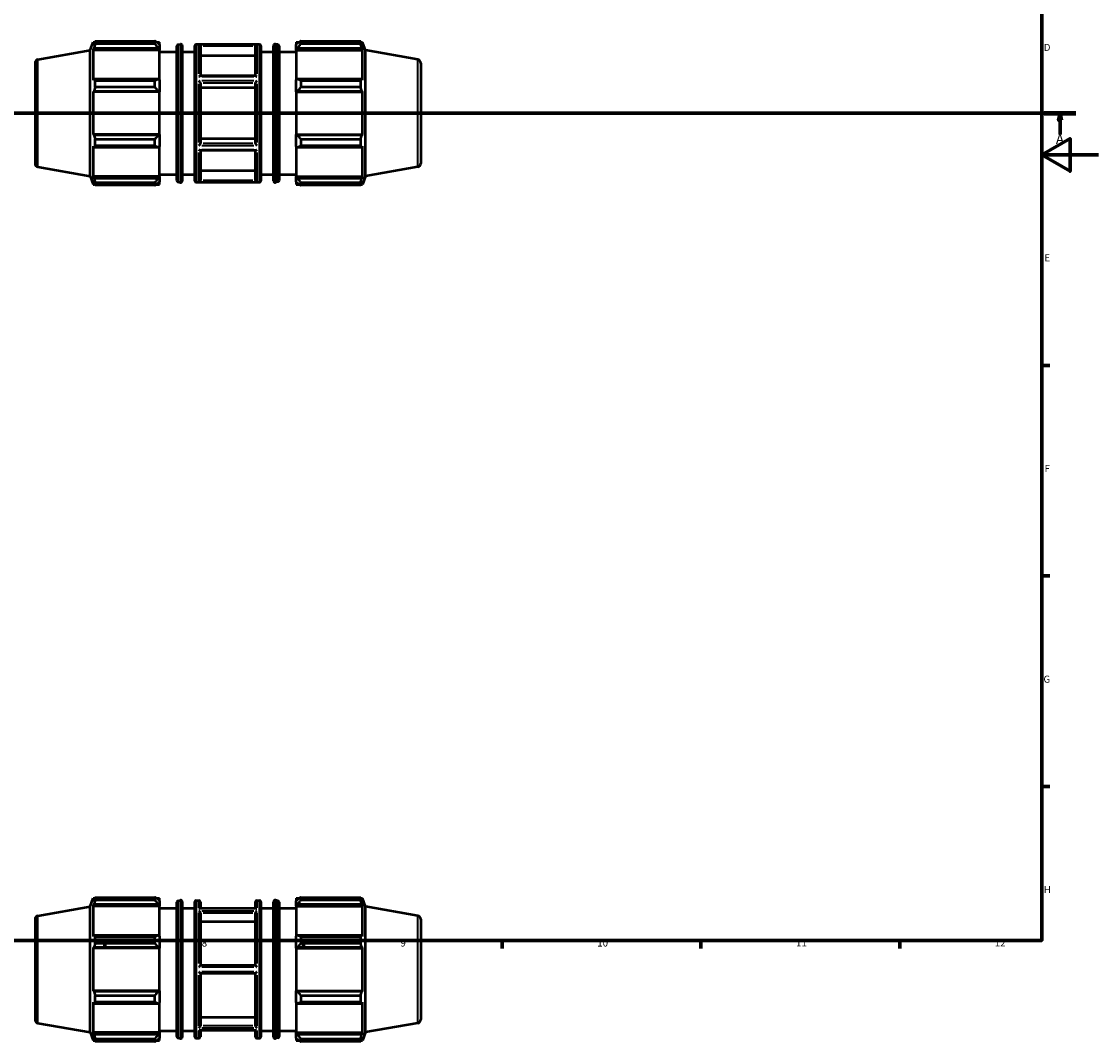
# Model space of a CAD drawing. Units: millimetres. Extents: x -328 to 1165, y -16 to 810.
# Drawn here: x 461 to 841, y -16 to 344 of the extents above; entities that cross this region are included whole.
import ezdxf

# ---------------------------------------------------------------- set-up
doc = ezdxf.new("R2010")
doc.units = ezdxf.units.MM
doc.linetypes.add('CHAIN', pattern=[0.7087, 0.4724, -0.0591, 0.1181, -0.0591])
for name, color, linetype, lineweight in [('Border (ISO)', 7, 'Continuous', 70), ('Section Line (ISO)', 7, 'CHAIN', 70), ('Visible (ISO)', 7, 'Continuous', 50), ('Visible Narrow (ISO)', 7, 'Continuous', 35)]:
    doc.layers.add(name, color=color, linetype=linetype, lineweight=lineweight)
doc.styles.add('Label Text (ISO)', font='tahoma.ttf')
doc.styles.add('Note Text (ISO)', font='tahoma.ttf')

# ---------------------------------------------------------------- blocks, each defined once
blk = doc.blocks.new('Borders Default Border')
at = {"layer": 'Border (ISO)'}
for p, q in [((821, 222.75), (823.9, 222.75)), ((821, 148.5), (823.9, 148.5)), ((821, 74.25), (823.9, 74.25)), ((490.58, 20), (490.58, 17.1)), ((560.67, 20), (560.67, 17.1)), ((630.75, 20), (630.75, 17.1)), ((700.83, 20), (700.83, 17.1)), ((770.92, 20), (770.92, 17.1))]:
    blk.add_line(p, q, dxfattribs=at)
at = {"layer": 'Border (ISO)', "flags": 128}
for points in [[(20, 20), (20, 574), (821, 574), (821, 20), (20, 20)], [(841, 297), (821, 297), (831, 302.77), (831, 291.23), (821, 297)]]:
    blk.add_lwpolyline(points, dxfattribs=at)
at = {"layer": 'Border (ISO)', "color": 232, "true_color": 0xca0064, "char_height": 2.5, "attachment_point": 7, "style": 'Note Text (ISO)'}
for s, insert in [('D', (821.73, 332.88)), ('E', (821.94, 258.63)), ('F', (822, 184.38)), ('G', (821.61, 110.08)), ('H', (821.74, 35.88)), ('8', (524.81, 17.04)), ('9', (594.88, 17.05)), ('10', (664.29, 17.05)), ('11', (734.37, 17.1)), ('12', (804.46, 17.1))]:
    blk.add_mtext(s, dxfattribs=dict(at, insert=insert))
blk = doc.blocks.new('2dTransSection0')
at = {"layer": 'Section Line (ISO)', "linetype": 'CHAIN'}
blk.add_line((235.03, 311.7), (833.03, 311.7), dxfattribs=at)
at = {"layer": 'Section Line (ISO)', "linetype": 'Continuous', "lineweight": 140}
for p, q in [((235.03, 311.7), (246.2, 311.7)), ((821.86, 311.7), (833.03, 311.7))]:
    blk.add_line(p, q, dxfattribs=at)
at = {"layer": 'Section Line (ISO)', "linetype": 'Continuous'}
for p, q in [((240.61, 311.7), (240.11, 309.2)), ((240.61, 309.2), (240.61, 311.7)), ((241.11, 309.2), (240.61, 311.7)), ((827.45, 311.7), (826.95, 309.2)), ((827.45, 309.2), (827.45, 311.7)), ((827.95, 309.2), (827.45, 311.7)), ((240.11, 309.2), (241.11, 309.2)), ((240.61, 304.2), (240.61, 309.2)), ((826.95, 309.2), (827.95, 309.2)), ((827.45, 304.2), (827.45, 309.2))]:
    blk.add_line(p, q, dxfattribs=at)
at = {"layer": 'Section Line (ISO)', "linetype": 'Continuous', "flags": 128}
for points in [[(241.11, 309.2), (240.61, 311.7), (240.11, 309.2), (241.11, 309.2)], [(827.95, 309.2), (827.45, 311.7), (826.95, 309.2), (827.95, 309.2)]]:
    blk.add_lwpolyline(points, dxfattribs=at)
at = {"layer": 'Section Line (ISO)'}
for points in [[(241.11, 309.2), (240.61, 311.7), (240.11, 309.2), (241.11, 309.2)], [(827.95, 309.2), (827.45, 311.7), (826.95, 309.2), (827.95, 309.2)]]:
    blk.add_solid(points, dxfattribs=at)
at = {"layer": 'Section Line (ISO)', "char_height": 3.5, "attachment_point": 7, "style": 'Label Text (ISO)'}
for insert in [(239.13, 299.7), (825.96, 299.7)]:
    blk.add_mtext('A', dxfattribs=dict(at, insert=insert))

msp = doc.modelspace()

# ---------------------------------------------------------------- linework, layer by layer
at = {"layer": 'Visible (ISO)'}
for p, q in [((485.46, 333.873), (486.528, 336.807)), ((486.528, 336.807), (486.528, 335.645)), ((486.528, 336.807), (487.044, 336.807)), ((486.823, 336.417), (486.528, 335.645)), ((486.528, 333.97), (486.823, 334.688)), ((486.823, 334.688), (509.4, 334.688)), ((487.216, 337.102), (508.32, 337.102)), ((487.216, 336.126), (487.216, 337.102)), ((508.32, 336.126), (487.216, 336.126)), ((508.32, 336.126), (508.32, 337.102)), ((508.79, 336.807), (509.94, 336.807)), ((509.94, 335.902), (509.4, 336.417)), ((509.4, 334.688), (509.94, 334.209)), ((509.94, 335.902), (509.94, 336.807)), ((509.94, 335.902), (509.94, 334.209)), ((509.94, 334.209), (509.94, 333.97)), ((516.006, 288.013), (516.006, 335.381)), ((516.394, 335.869), (517.288, 336.074)), ((517.9, 335.587), (517.9, 287.808)), ((522.374, 287.897), (522.374, 335.497)), ((522.874, 335.997), (545.188, 335.997)), ((524.317, 335.459), (524.317, 324.826)), ((543.746, 324.826), (543.746, 335.459)), ((545.688, 335.497), (545.688, 287.897)), ((550.163, 287.808), (550.163, 335.587)), ((551.668, 335.869), (550.775, 336.074)), ((552.056, 335.381), (552.056, 288.013)), ((558.123, 336.807), (558.123, 335.902)), ((558.123, 336.807), (559.272, 336.807)), ((558.663, 336.417), (558.123, 335.902)), ((558.123, 334.209), (558.123, 335.902)), ((558.123, 334.209), (558.663, 334.688)), ((558.123, 333.97), (558.123, 334.209)), ((558.663, 334.688), (581.24, 334.688)), ((559.743, 337.102), (559.743, 336.126)), ((559.743, 337.102), (580.847, 337.102)), ((580.847, 336.126), (559.743, 336.126)), ((580.847, 336.126), (580.847, 337.102)), ((581.018, 336.807), (581.535, 336.807)), ((581.535, 335.645), (581.24, 336.417)), ((581.24, 334.688), (581.535, 333.97)), ((581.535, 335.645), (581.535, 336.807)), ((582.603, 333.873), (581.535, 336.807)), ((467.064, 330.629), (485.46, 333.873)), ((485.46, 289.521), (485.46, 333.873)), ((486.528, 333.97), (486.528, 323.292)), ((509.94, 333.97), (486.528, 333.97)), ((509.94, 323.416), (509.94, 333.97)), ((509.94, 333.297), (516.006, 333.297)), ((517.9, 333.297), (522.374, 333.297)), ((543.746, 331.902), (524.317, 331.902)), ((545.688, 333.297), (550.163, 333.297)), ((552.056, 333.297), (558.123, 333.297)), ((558.123, 333.97), (558.123, 323.416)), ((558.123, 333.97), (581.535, 333.97)), ((581.535, 323.292), (581.535, 333.97)), ((582.603, 289.521), (582.603, 333.873)), ((600.998, 330.629), (582.603, 333.873)), ((466.031, 329.398), (466.031, 293.996)), ((602.031, 329.398), (602.031, 293.996)), ((486.823, 323.666), (486.528, 323.292)), ((509.4, 323.666), (486.823, 323.666)), ((487.216, 320.839), (487.216, 323.197)), ((487.216, 323.197), (508.32, 323.197)), ((508.32, 320.839), (508.32, 323.197)), ((509.94, 323.416), (509.4, 323.666)), ((509.94, 323.416), (509.94, 319.329)), ((543.824, 324.826), (524.238, 324.826)), ((558.663, 323.666), (558.123, 323.416)), ((558.123, 319.329), (558.123, 323.416)), ((581.24, 323.666), (558.663, 323.666)), ((559.743, 323.197), (559.743, 320.839)), ((559.743, 323.197), (580.847, 323.197)), ((580.847, 320.839), (580.847, 323.197)), ((581.535, 323.292), (581.24, 323.666)), ((486.528, 319.248), (486.823, 319.491)), ((509.94, 319.248), (486.528, 319.248)), ((486.528, 319.248), (486.528, 304.146)), ((486.823, 319.491), (509.4, 319.491)), ((508.32, 320.839), (487.216, 320.839)), ((509.4, 319.491), (509.94, 319.329)), ((509.94, 319.329), (509.94, 319.248)), ((509.94, 304.146), (509.94, 319.248)), ((524.317, 322.409), (524.317, 300.985)), ((543.746, 320.63), (524.317, 320.63)), ((543.746, 300.985), (543.746, 322.409)), ((558.123, 319.329), (558.663, 319.491)), ((558.123, 319.248), (558.123, 319.329)), ((558.123, 319.248), (558.123, 304.146)), ((558.123, 319.248), (581.535, 319.248)), ((558.663, 319.491), (581.24, 319.491)), ((580.847, 320.839), (559.743, 320.839)), ((581.24, 319.491), (581.535, 319.248)), ((581.535, 304.146), (581.535, 319.248)), ((486.823, 303.903), (486.528, 304.146)), ((509.94, 304.146), (486.528, 304.146)), ((509.4, 303.903), (486.823, 303.903)), ((509.94, 304.065), (509.4, 303.903)), ((509.94, 304.146), (509.94, 304.065)), ((509.94, 304.065), (509.94, 299.978)), ((558.123, 304.065), (558.123, 304.146)), ((558.123, 304.146), (581.535, 304.146)), ((558.663, 303.903), (558.123, 304.065)), ((558.123, 299.978), (558.123, 304.065)), ((581.24, 303.903), (558.663, 303.903)), ((581.535, 304.146), (581.24, 303.903)), ((486.528, 300.103), (486.823, 299.729)), ((486.528, 300.103), (486.528, 289.424)), ((487.216, 300.198), (487.216, 302.555)), ((487.216, 302.555), (508.32, 302.555)), ((508.32, 300.198), (487.216, 300.198)), ((508.32, 300.198), (508.32, 302.555)), ((524.317, 302.764), (543.746, 302.764)), ((559.743, 302.555), (559.743, 300.198)), ((559.743, 302.555), (580.847, 302.555)), ((580.847, 300.198), (559.743, 300.198)), ((580.847, 300.198), (580.847, 302.555)), ((581.24, 299.729), (581.535, 300.103)), ((581.535, 289.424), (581.535, 300.103)), ((486.823, 299.729), (509.4, 299.729)), ((509.4, 299.729), (509.94, 299.978)), ((509.94, 289.424), (509.94, 299.978)), ((543.824, 298.569), (524.238, 298.569)), ((524.317, 298.569), (524.317, 287.935)), ((543.746, 287.935), (543.746, 298.569)), ((558.123, 299.978), (558.663, 299.729)), ((558.123, 299.978), (558.123, 289.424)), ((558.663, 299.729), (581.24, 299.729)), ((467.064, 292.765), (485.46, 289.521)), ((600.998, 292.765), (582.603, 289.521)), ((485.46, 289.521), (486.528, 286.587)), ((486.823, 288.706), (486.528, 289.424)), ((509.94, 289.424), (486.528, 289.424)), ((509.4, 288.706), (486.823, 288.706)), ((509.94, 289.185), (509.4, 288.706)), ((509.94, 290.097), (516.006, 290.097)), ((509.94, 289.424), (509.94, 289.185)), ((509.94, 289.185), (509.94, 287.492)), ((517.9, 290.097), (522.374, 290.097)), ((524.317, 291.492), (543.746, 291.492)), ((545.688, 290.097), (550.163, 290.097)), ((552.056, 290.097), (558.123, 290.097)), ((558.123, 289.185), (558.123, 289.424)), ((558.123, 289.424), (581.535, 289.424)), ((558.123, 287.492), (558.123, 289.185)), ((558.663, 288.706), (558.123, 289.185)), ((581.24, 288.706), (558.663, 288.706)), ((581.535, 289.424), (581.24, 288.706)), ((582.603, 289.521), (581.535, 286.587)), ((486.528, 287.749), (486.823, 286.977)), ((486.528, 287.749), (486.528, 286.587)), ((486.528, 286.587), (487.044, 286.587)), ((487.216, 286.292), (487.216, 287.268)), ((487.216, 287.268), (508.32, 287.268)), ((508.32, 286.292), (487.216, 286.292)), ((508.32, 286.292), (508.32, 287.268)), ((508.79, 286.587), (509.94, 286.587)), ((509.4, 286.977), (509.94, 287.492)), ((509.94, 286.587), (509.94, 287.492)), ((516.394, 287.525), (517.288, 287.32)), ((522.874, 287.397), (545.188, 287.397)), ((551.668, 287.525), (550.775, 287.32)), ((558.123, 287.492), (558.663, 286.977)), ((558.123, 287.492), (558.123, 286.587)), ((558.123, 286.587), (559.272, 286.587)), ((559.743, 287.268), (559.743, 286.292)), ((559.743, 287.268), (580.847, 287.268)), ((580.847, 286.292), (559.743, 286.292)), ((580.847, 286.292), (580.847, 287.268)), ((581.018, 286.587), (581.535, 286.587)), ((581.24, 286.977), (581.535, 287.749)), ((581.535, 286.587), (581.535, 287.749)), ((485.46, 31.935), (486.528, 34.869)), ((486.528, 34.869), (486.528, 33.707)), ((486.528, 34.869), (487.044, 34.869)), ((486.823, 34.479), (486.528, 33.707)), ((487.216, 34.188), (487.216, 35.164)), ((487.216, 35.164), (508.32, 35.164)), ((508.32, 34.188), (487.216, 34.188)), ((508.32, 34.188), (508.32, 35.164)), ((508.79, 34.869), (509.94, 34.869)), ((509.94, 33.964), (509.4, 34.479)), ((509.94, 33.964), (509.94, 34.869)), ((558.123, 34.869), (558.123, 33.964)), ((558.123, 34.869), (559.272, 34.869)), ((558.663, 34.479), (558.123, 33.964)), ((559.743, 35.164), (559.743, 34.188)), ((559.743, 35.164), (580.847, 35.164)), ((580.847, 34.188), (559.743, 34.188)), ((580.847, 34.188), (580.847, 35.164)), ((581.018, 34.869), (581.535, 34.869)), ((581.535, 33.707), (581.24, 34.479)), ((581.535, 33.707), (581.535, 34.869)), ((582.603, 31.935), (581.535, 34.869)), ((467.064, 28.691), (485.46, 31.935)), ((485.46, -12.417), (485.46, 31.935)), ((486.528, 32.032), (486.823, 32.75)), ((509.94, 32.032), (486.528, 32.032)), ((486.528, 32.032), (486.528, 21.354)), ((486.823, 32.75), (509.4, 32.75)), ((509.4, 32.75), (509.94, 32.271)), ((509.94, 33.964), (509.94, 32.271)), ((509.94, 32.271), (509.94, 32.032)), ((509.94, 21.478), (509.94, 32.032)), ((509.94, 31.359), (516.006, 31.359)), ((516.006, -13.925), (516.006, 33.443)), ((516.394, 33.931), (517.288, 34.136)), ((517.9, 33.649), (517.9, -14.131)), ((517.9, 31.359), (522.374, 31.359)), ((522.374, -14.041), (522.374, 33.559)), ((522.874, 34.059), (523.817, 34.059)), ((544.013, 31.282), (524.049, 31.282)), ((524.317, 33.559), (524.317, 31.282)), ((543.746, 31.282), (543.746, 33.559)), ((544.246, 34.059), (545.188, 34.059)), ((545.688, 33.559), (545.688, -14.041)), ((545.688, 31.359), (550.163, 31.359)), ((550.163, -14.131), (550.163, 33.649)), ((551.668, 33.931), (550.775, 34.136)), ((552.056, 33.443), (552.056, -13.925)), ((552.056, 31.359), (558.123, 31.359)), ((558.123, 32.271), (558.123, 33.964)), ((558.123, 32.271), (558.663, 32.75)), ((558.123, 32.032), (558.123, 32.271)), ((558.123, 32.032), (558.123, 21.478)), ((558.123, 32.032), (581.535, 32.032)), ((558.663, 32.75), (581.24, 32.75)), ((581.24, 32.75), (581.535, 32.032)), ((581.535, 21.354), (581.535, 32.032)), ((582.603, -12.417), (582.603, 31.935)), ((600.998, 28.691), (582.603, 31.935)), ((466.031, 27.46), (466.031, -7.942)), ((524.317, 29.662), (524.317, 11.109)), ((543.746, 26.582), (524.317, 26.582)), ((543.746, 11.109), (543.746, 29.662)), ((602.031, 27.46), (602.031, -7.942)), ((486.823, 21.728), (486.528, 21.354)), ((509.4, 21.728), (486.823, 21.728)), ((487.216, 18.901), (487.216, 21.259)), ((487.216, 21.259), (508.32, 21.259)), ((508.32, 18.901), (508.32, 21.259)), ((509.94, 21.478), (509.4, 21.728)), ((509.94, 21.478), (509.94, 17.391)), ((558.663, 21.728), (558.123, 21.478)), ((558.123, 17.391), (558.123, 21.478)), ((581.24, 21.728), (558.663, 21.728)), ((559.743, 21.259), (559.743, 18.901)), ((559.743, 21.259), (580.847, 21.259)), ((580.847, 18.901), (580.847, 21.259)), ((581.535, 21.354), (581.24, 21.728)), ((486.528, 17.31), (486.823, 17.553)), ((509.94, 17.31), (486.528, 17.31)), ((486.528, 17.31), (486.528, 2.208)), ((486.823, 17.553), (509.4, 17.553)), ((508.32, 18.901), (487.216, 18.901)), ((509.4, 17.553), (509.94, 17.391)), ((509.94, 17.391), (509.94, 17.31)), ((509.94, 2.208), (509.94, 17.31)), ((558.123, 17.391), (558.663, 17.553)), ((558.123, 17.31), (558.123, 17.391)), ((558.123, 17.31), (558.123, 2.208)), ((558.123, 17.31), (581.535, 17.31)), ((558.663, 17.553), (581.24, 17.553)), ((580.847, 18.901), (559.743, 18.901)), ((581.24, 17.553), (581.535, 17.31)), ((581.535, 2.208), (581.535, 17.31)), ((543.746, 11.109), (524.316, 11.109)), ((524.316, 8.409), (543.746, 8.409)), ((524.317, 8.409), (524.317, -10.144)), ((543.746, -10.144), (543.746, 8.409)), ((486.823, 1.965), (486.528, 2.208)), ((509.94, 2.208), (486.528, 2.208)), ((509.4, 1.965), (486.823, 1.965)), ((487.216, 0.617), (508.32, 0.617)), ((487.216, -1.74), (487.216, 0.617)), ((508.32, -1.74), (508.32, 0.617)), ((509.94, 2.127), (509.4, 1.965)), ((509.94, 2.208), (509.94, 2.127)), ((509.94, 2.127), (509.94, -1.96)), ((558.123, 2.127), (558.123, 2.208)), ((558.123, 2.208), (581.535, 2.208)), ((558.123, -1.96), (558.123, 2.127)), ((558.663, 1.965), (558.123, 2.127)), ((581.24, 1.965), (558.663, 1.965)), ((559.743, 0.617), (559.743, -1.74)), ((559.743, 0.617), (580.847, 0.617)), ((580.847, -1.74), (580.847, 0.617)), ((581.535, 2.208), (581.24, 1.965)), ((486.528, -1.835), (486.528, -12.514)), ((486.528, -1.835), (486.823, -2.209)), ((486.823, -2.209), (509.4, -2.209)), ((508.32, -1.74), (487.216, -1.74)), ((509.4, -2.209), (509.94, -1.96)), ((509.94, -12.514), (509.94, -1.96)), ((558.123, -1.96), (558.663, -2.209)), ((558.123, -1.96), (558.123, -12.514)), ((558.663, -2.209), (581.24, -2.209)), ((580.847, -1.74), (559.743, -1.74)), ((581.24, -2.209), (581.535, -1.835)), ((581.535, -12.514), (581.535, -1.835)), ((524.317, -7.064), (543.746, -7.064)), ((467.064, -9.173), (485.46, -12.417)), ((600.998, -9.173), (582.603, -12.417)), ((485.46, -12.417), (486.528, -15.351)), ((486.823, -13.232), (486.528, -12.514)), ((509.94, -12.514), (486.528, -12.514)), ((486.528, -14.189), (486.823, -14.961)), ((486.528, -14.189), (486.528, -15.351)), ((509.4, -13.232), (486.823, -13.232)), ((487.216, -15.646), (487.216, -14.67)), ((487.216, -14.67), (508.32, -14.67)), ((508.32, -15.646), (508.32, -14.67)), ((509.94, -12.753), (509.4, -13.232)), ((509.4, -14.961), (509.94, -14.446)), ((509.94, -11.841), (516.006, -11.841)), ((509.94, -12.514), (509.94, -12.753)), ((509.94, -12.753), (509.94, -14.446)), ((509.94, -15.351), (509.94, -14.446)), ((516.394, -14.413), (517.288, -14.618)), ((517.9, -11.841), (522.374, -11.841)), ((522.874, -14.541), (523.817, -14.541)), ((544.013, -11.764), (524.049, -11.764)), ((524.317, -11.764), (524.317, -14.041)), ((543.746, -14.041), (543.746, -11.764)), ((544.246, -14.541), (545.188, -14.541)), ((545.688, -11.841), (550.163, -11.841)), ((551.668, -14.413), (550.775, -14.618)), ((552.056, -11.841), (558.123, -11.841)), ((558.123, -12.753), (558.123, -12.514)), ((558.123, -12.514), (581.535, -12.514)), ((558.123, -14.446), (558.123, -12.753)), ((558.663, -13.232), (558.123, -12.753)), ((558.123, -14.446), (558.663, -14.961)), ((558.123, -14.446), (558.123, -15.351)), ((581.24, -13.232), (558.663, -13.232)), ((559.743, -14.67), (559.743, -15.646)), ((559.743, -14.67), (580.847, -14.67)), ((580.847, -15.646), (580.847, -14.67)), ((581.535, -12.514), (581.24, -13.232)), ((581.24, -14.961), (581.535, -14.189)), ((582.603, -12.417), (581.535, -15.351)), ((581.535, -15.351), (581.535, -14.189)), ((486.528, -15.351), (487.044, -15.351)), ((508.32, -15.646), (487.216, -15.646)), ((508.79, -15.351), (509.94, -15.351)), ((558.123, -15.351), (559.272, -15.351)), ((580.847, -15.646), (559.743, -15.646)), ((581.018, -15.351), (581.535, -15.351))]:
    msp.add_line(p, q, dxfattribs=at)
for centre, radius, start, end in [((516.506, 335.381), 0.5, 102.9378, 180), ((517.4, 335.587), 0.5, 0, 102.9378), ((522.874, 335.497), 0.5, 90, 180), ((545.188, 335.497), 0.5, 0, 90), ((550.663, 335.587), 0.5, 77.0622, 180), ((551.556, 335.381), 0.5, 0, 77.0622), ((467.281, 329.398), 1.25, 100, 180), ((600.781, 329.398), 1.25, 0, 80), ((467.281, 293.996), 1.25, 180, 260), ((600.781, 293.996), 1.25, 280, 0), ((516.506, 288.013), 0.5, 180, 257.0622), ((517.4, 287.808), 0.5, 257.0622, 0), ((522.874, 287.897), 0.5, 180, 270), ((545.188, 287.897), 0.5, 270, 0), ((550.663, 287.808), 0.5, 180, 282.9378), ((551.556, 288.013), 0.5, 282.9378, 0), ((516.506, 33.443), 0.5, 102.9378, 180), ((517.4, 33.649), 0.5, 0, 102.9378), ((522.874, 33.559), 0.5, 90, 180), ((523.817, 33.559), 0.5, 0, 90), ((544.246, 33.559), 0.5, 90, 180), ((545.188, 33.559), 0.5, 0, 90), ((550.663, 33.649), 0.5, 77.0622, 180), ((551.556, 33.443), 0.5, 0, 77.0622), ((467.281, 27.46), 1.25, 100, 180), ((600.781, 27.46), 1.25, 0, 80), ((467.281, -7.942), 1.25, 180, 260), ((600.781, -7.942), 1.25, 280, 0), ((516.506, -13.925), 0.5, 180, 257.0622), ((517.4, -14.131), 0.5, 257.0622, 0), ((522.874, -14.041), 0.5, 180, 270), ((523.817, -14.041), 0.5, 270, 0), ((544.246, -14.041), 0.5, 180, 270), ((545.188, -14.041), 0.5, 270, 0), ((550.663, -14.131), 0.5, 180, 282.9378), ((551.556, -13.925), 0.5, 282.9378, 0)]:
    msp.add_arc(centre, radius, start, end, dxfattribs=at)
for points, weights in [([(486.823, 336.417), (487.011, 336.753), (487.216, 337.102)], [1.00354464523, 1.00217989136, 1]), ([(487.216, 336.126), (487.011, 335.392), (486.823, 334.688)], [1, 1.00217989136, 1.00354464523]), ([(509.4, 336.417), (508.881, 336.753), (508.32, 337.102)], [1.00565642752, 1.01079942658, 1.01513936509]), ([(508.32, 336.126), (508.881, 335.392), (509.4, 334.688)], [1.01513936509, 1.01079942658, 1.00565642752]), ([(559.743, 337.102), (559.181, 336.753), (558.663, 336.417)], [1.01513936509, 1.01079942658, 1.00565642752]), ([(558.663, 334.688), (559.181, 335.392), (559.743, 336.126)], [1.00565642752, 1.01079942658, 1.01513936509]), ([(580.847, 337.102), (581.051, 336.753), (581.24, 336.417)], [1, 1.00217989136, 1.00354464523]), ([(581.24, 334.688), (581.051, 335.392), (580.847, 336.126)], [1.00354464523, 1.00217989136, 1]), ([(486.823, 323.666), (487.011, 323.436), (487.216, 323.197)], [1.00354464523, 1.00217989136, 1]), ([(509.4, 323.666), (508.881, 323.436), (508.32, 323.197)], [1.00565642752, 1.01079942658, 1.01513936509]), ([(559.743, 323.197), (559.181, 323.436), (558.663, 323.666)], [1.01513936509, 1.01079942658, 1.00565642752]), ([(580.847, 323.197), (581.051, 323.436), (581.24, 323.666)], [1, 1.00217989136, 1.00354464523]), ([(487.216, 320.839), (487.011, 320.152), (486.823, 319.491)], [1, 1.00217989136, 1.00354464523]), ([(508.32, 320.839), (508.881, 320.152), (509.4, 319.491)], [1.01513936509, 1.01079942658, 1.00565642752]), ([(558.663, 319.491), (559.181, 320.152), (559.743, 320.839)], [1.00565642752, 1.01079942658, 1.01513936509]), ([(581.24, 319.491), (581.051, 320.152), (580.847, 320.839)], [1.00354464523, 1.00217989136, 1]), ([(486.823, 303.903), (487.011, 303.243), (487.216, 302.555)], [1.00354464523, 1.00217989136, 1]), ([(509.4, 303.903), (508.881, 303.243), (508.32, 302.555)], [1.00565642752, 1.01079942658, 1.01513936509]), ([(559.743, 302.555), (559.181, 303.243), (558.663, 303.903)], [1.01513936509, 1.01079942658, 1.00565642752]), ([(580.847, 302.555), (581.051, 303.243), (581.24, 303.903)], [1, 1.00217989136, 1.00354464523]), ([(487.216, 300.198), (487.011, 299.958), (486.823, 299.729)], [1, 1.00217989136, 1.00354464523]), ([(508.32, 300.198), (508.881, 299.958), (509.4, 299.729)], [1.01513936509, 1.01079942658, 1.00565642752]), ([(558.663, 299.729), (559.181, 299.958), (559.743, 300.198)], [1.00565642752, 1.01079942658, 1.01513936509]), ([(581.24, 299.729), (581.051, 299.958), (580.847, 300.198)], [1.00354464523, 1.00217989136, 1]), ([(486.823, 288.706), (487.011, 288.002), (487.216, 287.268)], [1.00354464523, 1.00217989136, 1]), ([(509.4, 288.706), (508.881, 288.002), (508.32, 287.268)], [1.00565642752, 1.01079942658, 1.01513936509]), ([(559.743, 287.268), (559.181, 288.002), (558.663, 288.706)], [1.01513936509, 1.01079942658, 1.00565642752]), ([(580.847, 287.268), (581.051, 288.002), (581.24, 288.706)], [1, 1.00217989136, 1.00354464523]), ([(487.216, 286.292), (487.011, 286.641), (486.823, 286.977)], [1, 1.00217989136, 1.00354464523]), ([(508.32, 286.292), (508.881, 286.641), (509.4, 286.977)], [1.01513936509, 1.01079942658, 1.00565642752]), ([(558.663, 286.977), (559.181, 286.641), (559.743, 286.292)], [1.00565642752, 1.01079942658, 1.01513936509]), ([(581.24, 286.977), (581.051, 286.641), (580.847, 286.292)], [1.00354464523, 1.00217989136, 1]), ([(486.823, 34.479), (487.011, 34.815), (487.216, 35.164)], [1.00354464523, 1.00217989136, 1]), ([(487.216, 34.188), (487.011, 33.454), (486.823, 32.75)], [1, 1.00217989136, 1.00354464523]), ([(509.4, 34.479), (508.881, 34.815), (508.32, 35.164)], [1.00565642752, 1.01079942658, 1.01513936509]), ([(508.32, 34.188), (508.881, 33.454), (509.4, 32.75)], [1.01513936509, 1.01079942658, 1.00565642752]), ([(559.743, 35.164), (559.181, 34.815), (558.663, 34.479)], [1.01513936509, 1.01079942658, 1.00565642752]), ([(558.663, 32.75), (559.181, 33.454), (559.743, 34.188)], [1.00565642752, 1.01079942658, 1.01513936509]), ([(580.847, 35.164), (581.051, 34.815), (581.24, 34.479)], [1, 1.00217989136, 1.00354464523]), ([(581.24, 32.75), (581.051, 33.454), (580.847, 34.188)], [1.00354464523, 1.00217989136, 1]), ([(486.823, 21.728), (487.011, 21.498), (487.216, 21.259)], [1.00354464523, 1.00217989136, 1]), ([(509.4, 21.728), (508.881, 21.498), (508.32, 21.259)], [1.00565642752, 1.01079942658, 1.01513936509]), ([(559.743, 21.259), (559.181, 21.498), (558.663, 21.728)], [1.01513936509, 1.01079942658, 1.00565642752]), ([(580.847, 21.259), (581.051, 21.498), (581.24, 21.728)], [1, 1.00217989136, 1.00354464523]), ([(487.216, 18.901), (487.011, 18.214), (486.823, 17.553)], [1, 1.00217989136, 1.00354464523]), ([(508.32, 18.901), (508.881, 18.214), (509.4, 17.553)], [1.01513936509, 1.01079942658, 1.00565642752]), ([(558.663, 17.553), (559.181, 18.214), (559.743, 18.901)], [1.00565642752, 1.01079942658, 1.01513936509]), ([(581.24, 17.553), (581.051, 18.214), (580.847, 18.901)], [1.00354464523, 1.00217989136, 1]), ([(486.823, 1.965), (487.011, 1.304), (487.216, 0.617)], [1.00354464523, 1.00217989136, 1]), ([(509.4, 1.965), (508.881, 1.304), (508.32, 0.617)], [1.00565642752, 1.01079942658, 1.01513936509]), ([(559.743, 0.617), (559.181, 1.304), (558.663, 1.965)], [1.01513936509, 1.01079942658, 1.00565642752]), ([(580.847, 0.617), (581.051, 1.304), (581.24, 1.965)], [1, 1.00217989136, 1.00354464523]), ([(487.216, -1.74), (487.011, -1.98), (486.823, -2.209)], [1, 1.00217989136, 1.00354464523]), ([(508.32, -1.74), (508.881, -1.98), (509.4, -2.209)], [1.01513936509, 1.01079942658, 1.00565642752]), ([(558.663, -2.209), (559.181, -1.98), (559.743, -1.74)], [1.00565642752, 1.01079942658, 1.01513936509]), ([(581.24, -2.209), (581.051, -1.98), (580.847, -1.74)], [1.00354464523, 1.00217989136, 1]), ([(486.823, -13.232), (487.011, -13.936), (487.216, -14.67)], [1.00354464523, 1.00217989136, 1]), ([(487.216, -15.646), (487.011, -15.297), (486.823, -14.961)], [1, 1.00217989136, 1.00354464523]), ([(509.4, -13.232), (508.881, -13.936), (508.32, -14.67)], [1.00565642752, 1.01079942658, 1.01513936509]), ([(508.32, -15.646), (508.881, -15.297), (509.4, -14.961)], [1.01513936509, 1.01079942658, 1.00565642752]), ([(559.743, -14.67), (559.181, -13.936), (558.663, -13.232)], [1.01513936509, 1.01079942658, 1.00565642752]), ([(558.663, -14.961), (559.181, -15.297), (559.743, -15.646)], [1.00565642752, 1.01079942658, 1.01513936509]), ([(580.847, -14.67), (581.051, -13.936), (581.24, -13.232)], [1, 1.00217989136, 1.00354464523]), ([(581.24, -14.961), (581.051, -15.297), (580.847, -15.646)], [1.00354464523, 1.00217989136, 1])]:
    msp.add_rational_spline(points, weights, degree=2, dxfattribs=at)
for points, knots in [([(524.316, 335.482), (524.314, 335.532), (524.304, 335.58), (524.273, 335.672), (524.251, 335.715), (524.191, 335.803), (524.15, 335.844), (524.063, 335.91), (524.015, 335.936), (523.918, 335.97), (523.868, 335.98), (523.818, 335.982), (523.818, 335.982), (523.817, 335.982)], [-0.093687452, -0.093687452, -0.093687452, -0.093687452, -0.078624128, -0.078624128, -0.062981335, -0.062981335, -0.042389824, -0.042389824, -0.020976457, -0.020976457, 0, 0, 0.000280072, 0.000280072, 0.000280072, 0.000280072]), ([(544.246, 335.982), (544.245, 335.982), (544.244, 335.982), (544.194, 335.98), (544.145, 335.97), (544.048, 335.936), (544, 335.91), (543.912, 335.844), (543.872, 335.803), (543.812, 335.715), (543.79, 335.672), (543.758, 335.58), (543.748, 335.532), (543.746, 335.482)], [-0.093150313, -0.093150313, -0.093150313, -0.093150313, -0.092872677, -0.092872677, -0.072078646, -0.072078646, -0.050851506, -0.050851506, -0.030439074, -0.030439074, -0.014932322, -0.014932322, 0, 0, 0, 0]), ([(523.817, 324.591), (523.818, 324.592), (523.819, 324.593), (523.886, 324.65), (523.953, 324.7), (524.07, 324.772), (524.122, 324.799), (524.194, 324.821), (524.218, 324.826), (524.238, 324.826)], [-0.104770335, -0.104770335, -0.104770335, -0.104770335, -0.104364229, -0.104364229, -0.076434154, -0.076434154, -0.052473773, -0.052473773, -0.039325867, -0.039325867, -0.039325867, -0.039325867]), ([(524.316, 322.42), (524.314, 322.444), (524.306, 322.472), (524.276, 322.54), (524.254, 322.58), (524.193, 322.675), (524.151, 322.731), (524.063, 322.839), (524.015, 322.892), (523.919, 322.993), (523.869, 323.041), (523.818, 323.086), (523.818, 323.087), (523.817, 323.088)], [-0.093645296, -0.093645296, -0.093645296, -0.093645296, -0.079576312, -0.079576312, -0.063493768, -0.063493768, -0.042310592, -0.042310592, -0.021150445, -0.021150445, 0, 0, 0.000319166, 0.000319166, 0.000319166, 0.000319166]), ([(544.246, 323.088), (544.245, 323.087), (544.244, 323.086), (544.194, 323.041), (544.144, 322.993), (544.047, 322.892), (544, 322.839), (543.911, 322.731), (543.87, 322.675), (543.809, 322.58), (543.786, 322.54), (543.757, 322.472), (543.748, 322.444), (543.746, 322.42)], [-0.093130238, -0.093130238, -0.093130238, -0.093130238, -0.092813905, -0.092813905, -0.071851235, -0.071851235, -0.05087895, -0.05087895, -0.02988384, -0.02988384, -0.013944079, -0.013944079, 0, 0, 0, 0]), ([(543.824, 324.826), (543.845, 324.826), (543.868, 324.821), (543.94, 324.799), (543.992, 324.772), (544.11, 324.7), (544.176, 324.65), (544.244, 324.593), (544.245, 324.592), (544.246, 324.591)], [-0.065685175, -0.065685175, -0.065685175, -0.065685175, -0.052406512, -0.052406512, -0.028207842, -0.028207842, 0, 0, 0.000410145, 0.000410145, 0.000410145, 0.000410145]), ([(523.817, 300.306), (523.818, 300.307), (523.818, 300.308), (523.869, 300.353), (523.919, 300.401), (524.015, 300.502), (524.063, 300.555), (524.151, 300.664), (524.193, 300.72), (524.254, 300.815), (524.276, 300.854), (524.306, 300.922), (524.314, 300.951), (524.316, 300.974)], [-0.093130238, -0.093130238, -0.093130238, -0.093130238, -0.092813905, -0.092813905, -0.071851235, -0.071851235, -0.05087895, -0.05087895, -0.02988384, -0.02988384, -0.013944079, -0.013944079, 0, 0, 0, 0]), ([(543.746, 300.974), (543.748, 300.951), (543.757, 300.922), (543.786, 300.854), (543.809, 300.815), (543.87, 300.72), (543.911, 300.664), (544, 300.555), (544.047, 300.502), (544.144, 300.401), (544.194, 300.353), (544.244, 300.308), (544.245, 300.307), (544.246, 300.306)], [-0.093645296, -0.093645296, -0.093645296, -0.093645296, -0.079576312, -0.079576312, -0.063493768, -0.063493768, -0.042310592, -0.042310592, -0.021150445, -0.021150445, 0, 0, 0.000319166, 0.000319166, 0.000319166, 0.000319166]), ([(524.238, 298.569), (524.218, 298.569), (524.194, 298.573), (524.122, 298.596), (524.07, 298.622), (523.953, 298.695), (523.886, 298.744), (523.819, 298.802), (523.818, 298.802), (523.817, 298.803)], [-0.065685175, -0.065685175, -0.065685175, -0.065685175, -0.052406512, -0.052406512, -0.028207842, -0.028207842, 0, 0, 0.000410145, 0.000410145, 0.000410145, 0.000410145]), ([(544.246, 298.803), (544.245, 298.802), (544.244, 298.802), (544.176, 298.744), (544.11, 298.695), (543.992, 298.622), (543.94, 298.596), (543.868, 298.573), (543.845, 298.569), (543.824, 298.569)], [-0.104770335, -0.104770335, -0.104770335, -0.104770335, -0.104364229, -0.104364229, -0.076434154, -0.076434154, -0.052473773, -0.052473773, -0.039325867, -0.039325867, -0.039325867, -0.039325867]), ([(523.817, 287.413), (523.818, 287.413), (523.818, 287.413), (523.868, 287.415), (523.918, 287.424), (524.015, 287.458), (524.063, 287.484), (524.15, 287.551), (524.191, 287.592), (524.251, 287.679), (524.273, 287.722), (524.304, 287.814), (524.314, 287.863), (524.316, 287.912)], [-0.093150313, -0.093150313, -0.093150313, -0.093150313, -0.092872677, -0.092872677, -0.072078646, -0.072078646, -0.050851506, -0.050851506, -0.030439074, -0.030439074, -0.014932322, -0.014932322, 0, 0, 0, 0]), ([(543.746, 287.912), (543.748, 287.863), (543.758, 287.814), (543.79, 287.722), (543.812, 287.679), (543.872, 287.592), (543.912, 287.551), (544, 287.484), (544.048, 287.458), (544.145, 287.424), (544.194, 287.415), (544.244, 287.413), (544.245, 287.413), (544.246, 287.413)], [-0.093687452, -0.093687452, -0.093687452, -0.093687452, -0.078624128, -0.078624128, -0.062981335, -0.062981335, -0.042389824, -0.042389824, -0.020976457, -0.020976457, 0, 0, 0.000280072, 0.000280072, 0.000280072, 0.000280072]), ([(523.817, 31.224), (523.818, 31.224), (523.818, 31.225), (523.869, 31.248), (523.919, 31.265), (523.995, 31.28), (524.022, 31.282), (524.049, 31.282)], [-0.093130238, -0.093130238, -0.093130238, -0.093130238, -0.092813905, -0.092813905, -0.071851235, -0.071851235, -0.059789699, -0.059789699, -0.059789699, -0.059789699]), ([(544.013, 31.282), (544.04, 31.282), (544.068, 31.28), (544.144, 31.265), (544.194, 31.248), (544.244, 31.225), (544.245, 31.224), (544.246, 31.224)], [-0.033320024, -0.033320024, -0.033320024, -0.033320024, -0.021150445, -0.021150445, 0, 0, 0.000319166, 0.000319166, 0.000319166, 0.000319166]), ([(524.316, 29.682), (524.315, 29.704), (524.312, 29.726), (524.298, 29.797), (524.28, 29.847), (524.232, 29.947), (524.202, 29.997), (524.122, 30.107), (524.07, 30.165), (523.953, 30.271), (523.886, 30.319), (523.819, 30.355), (523.818, 30.356), (523.817, 30.356)], [-0.093587863, -0.093587863, -0.093587863, -0.093587863, -0.086118878, -0.086118878, -0.069868541, -0.069868541, -0.052406512, -0.052406512, -0.028207842, -0.028207842, 0, 0, 0.000410145, 0.000410145, 0.000410145, 0.000410145]), ([(544.246, 30.356), (544.245, 30.356), (544.244, 30.355), (544.176, 30.319), (544.11, 30.271), (543.992, 30.165), (543.94, 30.107), (543.86, 29.997), (543.83, 29.947), (543.782, 29.847), (543.765, 29.797), (543.75, 29.726), (543.747, 29.704), (543.746, 29.682)], [-0.104770335, -0.104770335, -0.104770335, -0.104770335, -0.104364229, -0.104364229, -0.076434154, -0.076434154, -0.052473773, -0.052473773, -0.035183695, -0.035183695, -0.019093378, -0.019093378, -0.011697942, -0.011697942, -0.011697942, -0.011697942]), ([(523.817, 10.627), (523.818, 10.628), (523.818, 10.628), (523.868, 10.679), (523.918, 10.728), (524.015, 10.825), (524.063, 10.873), (524.15, 10.958), (524.191, 10.997), (524.251, 11.054), (524.273, 11.074), (524.304, 11.102), (524.314, 11.109), (524.316, 11.109)], [-0.093150313, -0.093150313, -0.093150313, -0.093150313, -0.092872677, -0.092872677, -0.072078646, -0.072078646, -0.050851506, -0.050851506, -0.030439074, -0.030439074, -0.014932322, -0.014932322, 0, 0, 0, 0]), ([(524.316, 8.409), (524.314, 8.409), (524.304, 8.416), (524.273, 8.444), (524.251, 8.464), (524.191, 8.521), (524.15, 8.56), (524.063, 8.646), (524.015, 8.693), (523.918, 8.79), (523.868, 8.84), (523.818, 8.89), (523.818, 8.891), (523.817, 8.891)], [-0.093687452, -0.093687452, -0.093687452, -0.093687452, -0.078624128, -0.078624128, -0.062981335, -0.062981335, -0.042389824, -0.042389824, -0.020976457, -0.020976457, 0, 0, 0.000280072, 0.000280072, 0.000280072, 0.000280072]), ([(543.746, 11.109), (543.748, 11.109), (543.758, 11.102), (543.79, 11.074), (543.812, 11.054), (543.872, 10.997), (543.912, 10.958), (544, 10.873), (544.048, 10.825), (544.145, 10.728), (544.194, 10.679), (544.244, 10.628), (544.245, 10.628), (544.246, 10.627)], [-0.093687452, -0.093687452, -0.093687452, -0.093687452, -0.078624128, -0.078624128, -0.062981335, -0.062981335, -0.042389824, -0.042389824, -0.020976457, -0.020976457, 0, 0, 0.000280072, 0.000280072, 0.000280072, 0.000280072]), ([(544.246, 8.891), (544.245, 8.891), (544.244, 8.89), (544.194, 8.84), (544.145, 8.79), (544.048, 8.693), (544, 8.646), (543.912, 8.56), (543.872, 8.521), (543.812, 8.464), (543.79, 8.444), (543.758, 8.416), (543.748, 8.409), (543.746, 8.409)], [-0.093150313, -0.093150313, -0.093150313, -0.093150313, -0.092872677, -0.092872677, -0.072078646, -0.072078646, -0.050851506, -0.050851506, -0.030439074, -0.030439074, -0.014932322, -0.014932322, 0, 0, 0, 0]), ([(523.817, -10.838), (523.818, -10.837), (523.819, -10.837), (523.886, -10.801), (523.953, -10.753), (524.07, -10.647), (524.122, -10.589), (524.202, -10.479), (524.232, -10.429), (524.28, -10.329), (524.298, -10.279), (524.312, -10.207), (524.315, -10.185), (524.316, -10.164)], [-0.104770335, -0.104770335, -0.104770335, -0.104770335, -0.104364229, -0.104364229, -0.076434154, -0.076434154, -0.052473773, -0.052473773, -0.035183695, -0.035183695, -0.019093378, -0.019093378, -0.011697942, -0.011697942, -0.011697942, -0.011697942]), ([(543.746, -10.164), (543.747, -10.185), (543.75, -10.207), (543.765, -10.279), (543.782, -10.329), (543.83, -10.429), (543.86, -10.479), (543.94, -10.589), (543.992, -10.647), (544.11, -10.753), (544.176, -10.801), (544.244, -10.837), (544.245, -10.837), (544.246, -10.838)], [-0.093587863, -0.093587863, -0.093587863, -0.093587863, -0.086118878, -0.086118878, -0.069868541, -0.069868541, -0.052406512, -0.052406512, -0.028207842, -0.028207842, 0, 0, 0.000410145, 0.000410145, 0.000410145, 0.000410145]), ([(524.049, -11.764), (524.022, -11.764), (523.995, -11.761), (523.919, -11.747), (523.869, -11.73), (523.818, -11.707), (523.818, -11.706), (523.817, -11.706)], [-0.033320024, -0.033320024, -0.033320024, -0.033320024, -0.021150445, -0.021150445, 0, 0, 0.000319166, 0.000319166, 0.000319166, 0.000319166]), ([(544.246, -11.706), (544.245, -11.706), (544.244, -11.707), (544.194, -11.73), (544.144, -11.747), (544.068, -11.761), (544.04, -11.764), (544.013, -11.764)], [-0.093130238, -0.093130238, -0.093130238, -0.093130238, -0.092813905, -0.092813905, -0.071851235, -0.071851235, -0.059789699, -0.059789699, -0.059789699, -0.059789699])]:
    msp.add_open_spline(points, degree=3, knots=knots, dxfattribs=at)
for points in [[(524.317, 335.459), (524.317, 335.466), (524.317, 335.474), (524.316, 335.482)], [(543.746, 335.482), (543.746, 335.474), (543.746, 335.466), (543.746, 335.459)], [(524.317, 322.409), (524.317, 322.413), (524.317, 322.416), (524.316, 322.42)], [(543.746, 322.42), (543.746, 322.416), (543.746, 322.413), (543.746, 322.409)], [(524.316, 300.974), (524.317, 300.978), (524.317, 300.982), (524.317, 300.985)], [(543.746, 300.985), (543.746, 300.982), (543.746, 300.978), (543.746, 300.974)], [(524.316, 287.912), (524.317, 287.92), (524.317, 287.928), (524.317, 287.935)], [(543.746, 287.935), (543.746, 287.928), (543.746, 287.92), (543.746, 287.912)], [(524.317, 29.662), (524.317, 29.669), (524.317, 29.676), (524.316, 29.682)], [(543.746, 29.682), (543.746, 29.676), (543.746, 29.669), (543.746, 29.662)], [(524.316, -10.164), (524.317, -10.157), (524.317, -10.151), (524.317, -10.144)], [(543.746, -10.144), (543.746, -10.151), (543.746, -10.157), (543.746, -10.164)]]:
    msp.add_open_spline(points, degree=3, dxfattribs=at)
at = {"layer": 'Visible Narrow (ISO)'}
for p, q in [((516.394, 335.571), (516.394, 287.823)), ((517.288, 287.62), (517.288, 335.774)), ((522.874, 335.698), (522.874, 287.696)), ((523.817, 325.58), (523.817, 335.91)), ((543.224, 335.982), (524.838, 335.982)), ((525.288, 335.482), (542.775, 335.482)), ((544.246, 335.91), (544.246, 325.58)), ((545.188, 287.696), (545.188, 335.698)), ((550.775, 335.774), (550.775, 287.62)), ((551.668, 287.823), (551.668, 335.571)), ((467.064, 292.998), (467.064, 330.396)), ((600.998, 292.998), (600.998, 330.396)), ((524.838, 324.591), (543.224, 324.591)), ((543.224, 323.088), (524.838, 323.088)), ((523.817, 301.367), (523.817, 322.027)), ((525.288, 322.42), (542.775, 322.42)), ((544.246, 322.027), (544.246, 301.367)), ((524.838, 300.306), (543.224, 300.306)), ((542.775, 300.974), (525.288, 300.974)), ((523.817, 287.484), (523.817, 297.814)), ((543.224, 298.803), (524.838, 298.803)), ((544.246, 297.814), (544.246, 287.484)), ((524.838, 287.413), (543.224, 287.413)), ((542.775, 287.912), (525.288, 287.912)), ((516.394, 33.633), (516.394, -14.115)), ((517.288, -14.318), (517.288, 33.836)), ((522.874, 33.76), (522.874, -14.242)), ((523.817, 31.495), (523.817, 34.052)), ((524.838, 31.224), (543.224, 31.224)), ((544.246, 34.052), (544.246, 31.495)), ((545.188, -14.242), (545.188, 33.76)), ((550.775, 33.836), (550.775, -14.318)), ((551.668, -14.115), (551.668, 33.633)), ((467.064, -8.94), (467.064, 28.458)), ((523.817, 11.81), (523.817, 29.703)), ((543.224, 30.356), (524.838, 30.356)), ((525.288, 29.682), (542.775, 29.682)), ((544.246, 29.703), (544.246, 11.81)), ((600.998, -8.94), (600.998, 28.458)), ((523.817, -10.185), (523.817, 7.708)), ((524.838, 10.627), (543.224, 10.627)), ((543.224, 8.891), (524.838, 8.891)), ((544.246, 7.708), (544.246, -10.185)), ((524.838, -10.838), (543.224, -10.838)), ((542.775, -10.164), (525.288, -10.164)), ((523.817, -14.534), (523.817, -11.977)), ((543.224, -11.706), (524.838, -11.706)), ((544.246, -11.977), (544.246, -14.534))]:
    msp.add_line(p, q, dxfattribs=at)

# ---------------------------------------------------------------- block references
msp.add_blockref('Borders Default Border', (0, 0))
at = {"layer": 'Section Line (ISO)'}
msp.add_blockref('2dTransSection0', (0, 0), dxfattribs=at)

doc.saveas('drawing.dxf')
